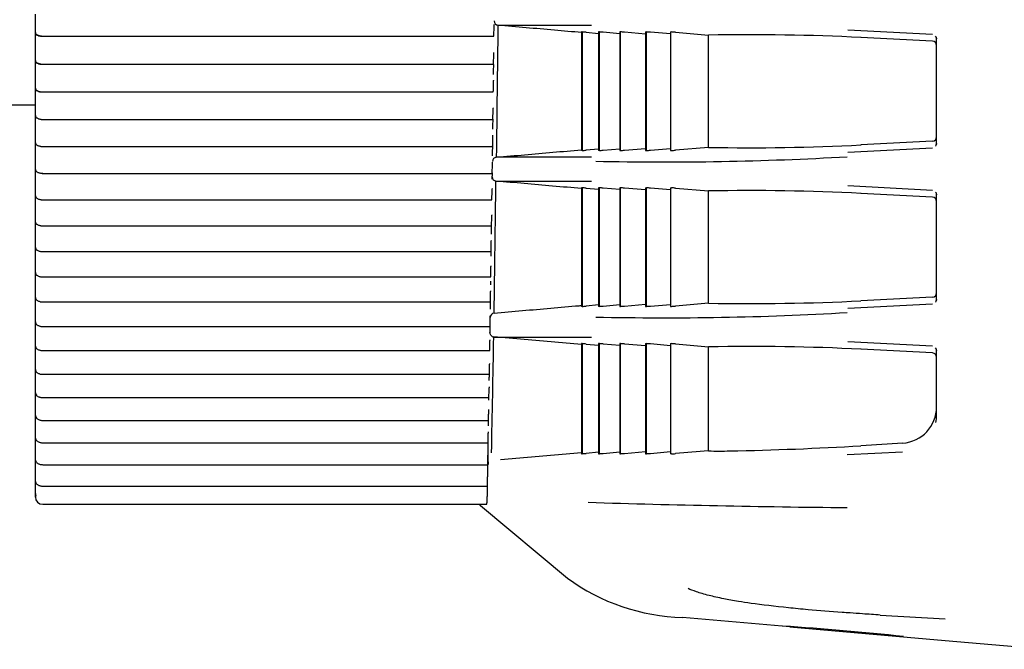
# Model space of a CAD drawing. Extents: x 49 to 787, y 139 to 1120.
# Drawn here: x 511 to 544, y 568 to 589 of the extents above; entities that cross this region are included whole.
import ezdxf

# ---------------------------------------------------------------- set-up
doc = ezdxf.new("R2010")
doc.units = 0
for name, color, linetype in [('CANOPUS_FRONT_R_', 7, 'CONTINUOUS'), ('CANOPUS_LENS_COV', 7, 'CONTINUOUS'), ('CANOPUS_SOLID_IN', 7, 'CONTINUOUS'), ('DEFAULT', 7, 'CONTINUOUS')]:
    doc.layers.add(name, color=color, linetype=linetype)

# ---------------------------------------------------------------- blocks, each defined once
blk = doc.blocks.new('SE3')
at = {"layer": 'CANOPUS_FRONT_R_', "color": 7, "linetype": 'CONTINUOUS'}
for p, q in [((529.936, 588.948), (529.918, 588.948)), ((529.918, 588.948), (529.918, 584.87)), ((529.936, 588.948), (529.936, 584.87)), ((530.073, 588.937), (530.505, 588.899)), ((530.529, 588.948), (530.505, 588.948)), ((530.505, 588.948), (530.505, 584.87)), ((530.529, 584.87), (530.529, 588.948)), ((531.232, 588.888), (530.665, 588.937)), ((531.262, 588.948), (531.232, 588.948)), ((531.232, 588.948), (531.232, 584.871)), ((531.262, 584.87), (531.262, 588.948)), ((532.12, 588.874), (531.399, 588.937)), ((532.12, 588.948), (532.155, 588.948)), ((532.12, 588.948), (532.12, 584.871)), ((532.155, 584.87), (532.155, 588.948)), ((532.971, 588.878), (532.292, 588.937)), ((532.971, 588.948), (533.011, 588.948)), ((532.971, 588.948), (532.971, 584.871)), ((533.148, 588.937), (534.278, 588.839)), ((534.278, 588.839), (534.287, 588.839)), ((534.278, 584.98), (534.278, 588.839)), ((541.982, 588.857), (539.069, 589.01)), ((541.982, 588.628), (539.525, 588.757)), ((542.113, 588.764), (542.126, 588.708)), ((542.123, 585.111), (542.123, 588.708)), ((541.982, 585.191), (539.525, 585.062)), ((542.126, 585.111), (542.113, 585.055)), ((529.936, 584.87), (529.918, 584.87)), ((530.505, 584.92), (530.073, 584.882)), ((530.529, 584.87), (530.505, 584.87)), ((530.665, 584.882), (531.232, 584.931)), ((531.232, 584.87), (531.262, 584.87)), ((531.399, 584.882), (532.12, 584.945)), ((532.12, 584.87), (532.155, 584.87)), ((532.292, 584.882), (532.971, 584.941)), ((532.971, 584.87), (533.011, 584.87)), ((534.278, 584.98), (533.148, 584.882)), ((534.287, 584.98), (534.278, 584.98)), ((539.069, 584.809), (541.982, 584.962)), ((529.936, 583.589), (529.918, 583.589)), ((529.918, 583.589), (529.918, 579.511)), ((529.936, 583.589), (529.936, 579.511)), ((530.073, 583.578), (530.505, 583.54)), ((530.529, 583.589), (530.505, 583.589)), ((530.505, 583.589), (530.505, 579.511)), ((530.529, 579.511), (530.529, 583.589)), ((531.232, 583.528), (530.665, 583.578)), ((531.262, 583.589), (531.232, 583.589)), ((531.232, 583.589), (531.232, 579.511)), ((531.262, 579.511), (531.262, 583.589)), ((532.12, 583.515), (531.399, 583.578)), ((532.12, 583.589), (532.155, 583.589)), ((532.12, 583.589), (532.12, 579.511)), ((532.155, 579.511), (532.155, 583.589)), ((532.971, 583.519), (532.292, 583.578)), ((532.971, 583.589), (533.011, 583.589)), ((532.971, 583.589), (532.971, 579.511)), ((533.148, 583.578), (534.278, 583.48)), ((534.278, 583.48), (534.287, 583.48)), ((534.278, 579.621), (534.278, 583.48)), ((541.982, 583.498), (539.069, 583.651)), ((541.982, 583.269), (539.525, 583.398)), ((542.113, 583.404), (542.126, 583.349)), ((542.123, 579.751), (542.123, 583.349)), ((534.278, 579.621), (533.148, 579.522)), ((534.287, 579.621), (534.278, 579.621)), ((539.069, 579.449), (541.982, 579.603)), ((541.982, 579.832), (539.525, 579.703)), ((542.126, 579.752), (542.113, 579.696)), ((529.936, 579.511), (529.918, 579.511)), ((530.505, 579.56), (530.073, 579.523)), ((530.529, 579.511), (530.505, 579.511)), ((530.665, 579.523), (531.232, 579.572)), ((531.232, 579.511), (531.262, 579.511)), ((531.399, 579.523), (532.12, 579.585)), ((532.12, 579.511), (532.155, 579.511)), ((532.292, 579.522), (532.971, 579.581)), ((532.971, 579.511), (533.011, 579.511)), ((529.918, 578.196), (526.898, 578.459)), ((541.982, 578.139), (539.069, 578.292)), ((529.936, 578.23), (529.918, 578.23)), ((529.918, 578.23), (529.918, 574.447)), ((529.936, 578.23), (529.936, 574.447)), ((530.073, 578.218), (530.505, 578.181)), ((530.529, 578.23), (530.505, 578.23)), ((530.505, 578.23), (530.505, 574.447)), ((530.529, 574.447), (530.529, 578.23)), ((531.232, 578.169), (530.665, 578.218)), ((531.262, 578.23), (531.232, 578.23)), ((531.232, 578.23), (531.232, 574.447)), ((531.262, 574.447), (531.262, 578.23)), ((532.12, 578.156), (531.399, 578.218)), ((532.12, 578.23), (532.155, 578.23)), ((532.12, 578.23), (532.12, 574.447)), ((532.155, 574.447), (532.155, 578.23)), ((532.971, 578.16), (532.292, 578.219)), ((532.971, 578.23), (533.011, 578.23)), ((532.971, 578.23), (532.971, 574.443)), ((533.148, 578.219), (534.278, 578.121)), ((534.278, 574.545), (534.278, 578.121)), ((534.278, 578.121), (534.287, 578.121)), ((541.982, 577.91), (539.525, 578.039)), ((542.113, 578.045), (542.126, 577.99)), ((542.123, 575.759), (542.123, 577.99)), ((531.399, 574.458), (532.12, 574.521)), ((532.292, 574.458), (532.971, 574.517)), ((539.055, 574.415), (540.948, 574.515)), ((527.128, 574.243), (529.918, 574.486)), ((529.918, 574.447), (529.936, 574.447)), ((530.505, 574.496), (530.073, 574.458)), ((530.505, 574.447), (530.529, 574.447)), ((530.665, 574.458), (531.232, 574.508)), ((531.232, 574.447), (531.262, 574.447)), ((532.12, 574.447), (532.155, 574.447)), ((526.443, 572.661), (529.433, 570.169)), ((537.075, 568.494), (533.389, 568.817)), ((540.187, 568.899), (542.416, 568.769)), ((537.075, 568.494), (541.116, 568.141)), ((541.116, 568.141), (542.416, 568.027)), ((542.416, 568.027), (545.921, 567.72))]:
    blk.add_line(p, q, dxfattribs=at)
for centre, radius, start, end in [((527.061, 589.329), 0.152, 180.8815, 261.9601), ((528.928, 1628.469), 1039.292, 269.895871, 270.07363), ((528.757, 574.235), 14.76, 84.8826, 85.4158), ((529.64, 577.553), 11.43, 84.8515, 85.5398), ((530.547, 579.535), 9.441, 84.824, 85.657), ((531.559, 580.887), 8.083, 84.799, 85.7713), ((533.534, 594.25), 5.331, 263.9417, 263.9445), ((532.488, 581.716), 7.251, 84.7802, 85.8635), ((535.701, 511.508), 77.344, 87.16559, 91.04715), ((541.975, 588.709), 0.149, 359.7169, 38.5803), ((535.713, 661.282), 76.316, 268.92968, 272.86356), ((541.975, 585.11), 0.148, 323.1777, 0.1185), ((528.755, 599.598), 14.775, 274.5856, 275.1183), ((529.639, 596.273), 11.437, 274.4615, 275.1494), ((530.546, 594.29), 9.447, 274.3445, 275.1769), ((531.559, 592.938), 8.09, 274.2302, 275.2018), ((533.535, 579.554), 5.347, 96.0541, 96.0569), ((532.487, 592.115), 7.263, 274.1387, 275.2203), ((527.008, 584.486), 0.157, 97.9649, 177.6265), ((528.953, -551.578), 1136.221, 89.933881, 90.099169), ((532.768, 693.655), 109.177, 268.75967, 273.29894), ((526.997, 583.969), 0.152, 180.7175, 262.0282), ((-3113.697, 633.764), 3641.015, 359.142629, 359.214031), ((528.925, 1792.957), 1209.14, 269.907598, 270.063427), ((528.756, 568.87), 14.767, 84.8827, 85.4157), ((529.64, 572.194), 11.43, 84.8515, 85.5398), ((530.547, 574.176), 9.441, 84.824, 85.657), ((531.559, 575.528), 8.083, 84.799, 85.7713), ((533.534, 588.893), 5.333, 263.942, 263.9449), ((532.488, 576.354), 7.254, 84.7803, 85.8632), ((535.701, 506.149), 77.344, 87.16559, 91.04715), ((541.975, 583.35), 0.149, 359.7169, 38.5803), ((535.695, 657.063), 77.455, 268.95863, 272.83462), ((541.975, 579.751), 0.148, 323.1777, 0.1185), ((526.933, 579.126), 0.158, 98.0921, 177.2557), ((528.755, 594.238), 14.775, 274.5856, 275.1183), ((532.768, 688.296), 109.177, 268.75967, 273.29894), ((529.639, 590.913), 11.437, 274.4615, 275.1494), ((530.546, 588.931), 9.447, 274.3445, 275.1769), ((531.559, 587.579), 8.09, 274.2302, 275.2018), ((533.535, 574.194), 5.347, 96.0541, 96.0569), ((532.487, 586.756), 7.263, 274.1387, 275.2203), ((-1659.006, 617.216), 2186.247, 358.879684, 358.984229), ((528.681, 1139.414), 560.958, 269.8178, 270.16165), ((528.757, 563.517), 14.76, 84.8826, 85.4158), ((529.64, 566.835), 11.43, 84.8515, 85.5398), ((530.547, 568.816), 9.441, 84.824, 85.657), ((531.559, 570.169), 8.083, 84.799, 85.7713), ((533.534, 583.532), 5.331, 263.9417, 263.9445), ((532.488, 570.998), 7.251, 84.7802, 85.8635), ((535.701, 500.79), 77.344, 87.16559, 91.04715), ((541.975, 577.99), 0.149, 359.7169, 38.5803), ((540.882, 576.051), 1.242, 273.6573, 0.1696), ((540.883, 575.754), 1.241, 349.2989, 0.2156), ((535.292, 574.386), 8.595, 178.7291, 182.0556), ((795.374, -2504.59), 3090.185, 94.846812, 94.867845), ((534.649, 583.284), 8.748, 267.6322, 272.3805), ((533.226, 677.615), 103.087, 270.99243, 273.50309), ((704.68, -2014.438), 2594.421, 93.618016, 93.649788), ((529.066, 585.534), 11.122, 274.4898, 275.1974), ((529.831, 583.577), 9.157, 274.3676, 275.2267), ((530.679, 582.283), 7.858, 274.252, 275.2527), ((531.657, 581.338), 6.909, 274.139, 275.2765), ((532.897, 573.555), 0.891, 82.6499, 85.2315), ((533.311, 571.681), 2.783, 97.0028, 97.0081), ((532.87, 577.336), 2.901, 272.7941, 275.5007), ((526.539, 572.776), 0.15, 208.0903, 230.1949), ((542.55, 963.972), 391.393, 268.18341, 269.48767), ((533.569, 575.805), 6.99, 233.7046, 268.522), ((528.282, 445.097), 123.718, 84.10621, 86.03385)]:
    blk.add_arc(centre, radius, start, end, dxfattribs=at)
for centre, major_axis, start_param, end_param in [((541.973, 588.478), (-0.086, -0.124), 2.17948, 3.692154), ((541.973, 585.341), (-0.086, 0.124), 2.591032, 4.103706), ((541.973, 583.119), (-0.086, -0.124), 2.17948, 3.692154), ((541.973, 579.982), (-0.086, 0.124), 2.591032, 4.103706), ((541.973, 577.759), (-0.086, -0.124), 2.17948, 3.692154)]:
    blk.add_ellipse(centre, major_axis=major_axis, ratio=0.993939, start_param=start_param, end_param=end_param, dxfattribs=at)
blk.add_open_spline([(527.04, 589.178), (527.022, 587.626), (527.004, 586.111), (526.986, 584.641)], degree=3, dxfattribs=at)
for points, knots in [([(529.918, 588.927), (529.606, 588.954), (529.294, 588.981), (528.982, 589.008), (528.659, 589.037), (528.335, 589.065), (528.011, 589.093), (527.687, 589.121), (527.363, 589.149), (527.04, 589.178)], [0.2591206, 0.2591206, 0.2591206, 0.2591206, 0.5, 0.5, 0.5, 0.75, 0.75, 0.75, 1, 1, 1, 1]), ([(526.986, 584.641), (527.311, 584.669), (527.635, 584.698), (527.959, 584.726), (528.284, 584.754), (528.608, 584.782), (528.933, 584.81), (529.257, 584.839), (529.581, 584.867), (529.906, 584.895), (529.91, 584.895), (529.914, 584.896), (529.918, 584.896)], [0, 0, 0, 0, 0.2499995, 0.2499995, 0.2499995, 0.499999, 0.499999, 0.499999, 0.7499994, 0.7499994, 0.7499994, 0.7531929, 0.7531929, 0.7531929, 0.7531929]), ([(529.918, 583.562), (529.585, 583.591), (529.251, 583.62), (528.918, 583.649), (528.27, 583.706), (527.623, 583.762), (526.975, 583.819)], [0.242376, 0.242376, 0.242376, 0.242376, 0.5, 0.5, 0.5, 1, 1, 1, 1]), ([(526.91, 579.282), (527.235, 579.31), (527.559, 579.338), (527.883, 579.366), (528.208, 579.395), (528.532, 579.423), (528.857, 579.451), (529.181, 579.479), (529.506, 579.508), (529.83, 579.536), (529.86, 579.538), (529.889, 579.541), (529.918, 579.543)], [0, 0, 0, 0, 0.2499989, 0.2499989, 0.2499989, 0.4999977, 0.4999977, 0.4999977, 0.7499986, 0.7499986, 0.7499986, 0.7726163, 0.7726163, 0.7726163, 0.7726163]), ([(526.898, 578.459), (526.886, 578.459), (526.87, 578.457), (526.833, 578.483), (526.782, 578.527), (526.772, 578.578), (526.767, 578.608)], [0, 0, 0, 0, 0.057164, 0.237075, 0.559402, 1, 1, 1, 1]), ([(540.187, 568.899), (539.985, 568.912), (539.637, 568.934), (539.203, 568.965), (538.568, 569.011), (537.843, 569.068), (536.766, 569.17), (535.952, 569.267), (535.251, 569.374), (534.749, 569.466), (534.251, 569.578), (533.817, 569.708), (533.664, 569.773), (533.583, 569.807)], [0, 0, 0, 0, 0.059398, 0.102314, 0.128741, 0.249049, 0.322705, 0.479921, 0.542953, 0.627062, 0.732077, 0.856829, 1, 1, 1, 1])]:
    blk.add_open_spline(points, degree=3, knots=knots, dxfattribs=at)
at = {"layer": 'CANOPUS_LENS_COV', "color": 7, "linetype": 'CONTINUOUS'}
for p, q in [((511.139, 589.334), (511.139, 589.562)), ((511.139, 589.249), (511.139, 589.334)), ((511.139, 588.924), (511.139, 589.249)), ((526.905, 588.861), (526.908, 589.095)), ((511.139, 588.83), (511.139, 588.924)), ((511.139, 588.599), (511.139, 588.83)), ((511.389, 588.805), (526.903, 588.805)), ((511.139, 588.37), (511.139, 588.599)), ((511.139, 588.283), (511.139, 588.37)), ((511.139, 587.962), (511.139, 588.283)), ((526.895, 587.894), (526.897, 588.125)), ((526.897, 588.243), (526.897, 588.24)), ((511.139, 587.874), (511.139, 587.962)), ((511.139, 587.646), (511.139, 587.874)), ((511.389, 587.839), (526.893, 587.839)), ((526.884, 587.828), (526.881, 587.6)), ((511.139, 587.417), (511.139, 587.646)), ((511.139, 587.328), (511.139, 587.417)), ((511.139, 587.011), (511.139, 587.328)), ((526.884, 586.937), (526.886, 587.165)), ((526.886, 587.286), (526.886, 587.281)), ((511.139, 586.929), (511.139, 587.011)), ((511.139, 586.704), (511.139, 586.929)), ((511.139, 586.474), (511.139, 586.704)), ((511.389, 586.884), (526.882, 586.884)), ((511.139, 586.383), (511.139, 586.474)), ((511.139, 586.07), (511.139, 586.383)), ((511.139, 585.995), (511.139, 586.07)), ((526.872, 585.991), (526.875, 586.217)), ((526.875, 586.338), (526.875, 586.332)), ((511.139, 585.773), (511.139, 585.995)), ((511.139, 585.542), (511.139, 585.773)), ((511.389, 585.94), (526.87, 585.94)), ((526.862, 585.946), (526.859, 585.722)), ((511.139, 585.45), (511.139, 585.542)), ((511.139, 585.14), (511.139, 585.45)), ((511.139, 585.072), (511.139, 585.14)), ((511.139, 584.852), (511.139, 585.072)), ((511.389, 585.007), (526.859, 585.007)), ((526.85, 585.021), (526.848, 584.8)), ((526.861, 585.056), (526.863, 585.279)), ((511.139, 584.621), (511.139, 584.852)), ((511.139, 584.527), (511.139, 584.621)), ((511.139, 584.221), (511.139, 584.527)), ((526.849, 584.132), (526.852, 584.353)), ((511.139, 584.161), (511.139, 584.221)), ((511.139, 583.944), (511.139, 584.161)), ((511.389, 584.085), (526.847, 584.085)), ((526.839, 584.108), (526.836, 583.89)), ((511.139, 583.712), (511.139, 583.944)), ((511.139, 583.617), (511.139, 583.712)), ((511.139, 583.315), (511.139, 583.617)), ((511.139, 583.261), (511.139, 583.315)), ((526.837, 583.221), (526.84, 583.438)), ((526.839, 583.567), (526.839, 583.555)), ((511.139, 583.047), (511.139, 583.261)), ((511.139, 582.815), (511.139, 583.047)), ((511.389, 583.176), (526.835, 583.176)), ((511.139, 582.719), (511.139, 582.815)), ((511.139, 582.421), (511.139, 582.719)), ((526.827, 582.665), (526.827, 582.653)), ((511.139, 582.374), (511.139, 582.421)), ((511.139, 582.163), (511.139, 582.374)), ((526.824, 582.322), (526.827, 582.536)), ((511.139, 581.931), (511.139, 582.163)), ((511.389, 582.278), (526.823, 582.278)), ((526.814, 582.282), (526.811, 582.106)), ((511.139, 581.833), (511.139, 581.931)), ((511.139, 581.539), (511.139, 581.833)), ((526.812, 581.436), (526.815, 581.647)), ((526.814, 581.78), (526.815, 581.763)), ((511.139, 581.5), (511.139, 581.539)), ((511.139, 581.292), (511.139, 581.5)), ((511.139, 581.06), (511.139, 581.292)), ((511.389, 581.394), (526.81, 581.394)), ((526.801, 581.398), (526.799, 581.233)), ((511.139, 580.96), (511.139, 581.06)), ((511.139, 580.671), (511.139, 580.96)), ((511.139, 580.639), (511.139, 580.671)), ((511.139, 580.434), (511.139, 580.639)), ((526.799, 580.563), (526.802, 580.771)), ((526.802, 580.905), (526.802, 580.887)), ((511.139, 580.202), (511.139, 580.434)), ((511.389, 580.522), (526.797, 580.522)), ((511.139, 580.101), (511.139, 580.202)), ((511.139, 579.816), (511.139, 580.101)), ((526.789, 580.05), (526.789, 580.024)), ((511.139, 579.791), (511.139, 579.816)), ((511.139, 579.59), (511.139, 579.791)), ((511.139, 579.358), (511.139, 579.59)), ((511.389, 579.664), (526.785, 579.664)), ((526.776, 579.67), (526.774, 579.527)), ((526.786, 579.703), (526.789, 579.908)), ((511.139, 579.256), (511.139, 579.358)), ((511.139, 578.976), (511.139, 579.256)), ((511.139, 578.957), (511.139, 578.976)), ((511.139, 578.759), (511.139, 578.957)), ((526.773, 578.857), (526.776, 579.059)), ((526.776, 579.195), (526.776, 579.175)), ((511.139, 578.528), (511.139, 578.759)), ((511.389, 578.82), (526.772, 578.82)), ((526.763, 578.827), (526.761, 578.695)), ((511.139, 578.424), (511.139, 578.528)), ((511.139, 578.149), (511.139, 578.424)), ((526.763, 578.364), (526.763, 578.34)), ((511.139, 578.138), (511.139, 578.149)), ((511.139, 577.943), (511.139, 578.138)), ((511.139, 577.712), (511.139, 577.943)), ((511.389, 577.991), (526.758, 577.991)), ((526.76, 578.026), (526.763, 578.224)), ((511.139, 577.607), (511.139, 577.712)), ((511.139, 577.337), (511.139, 577.607)), ((511.139, 577.333), (511.139, 577.337)), ((511.139, 577.142), (511.139, 577.333)), ((526.747, 577.209), (526.75, 577.404)), ((526.75, 577.545), (526.75, 577.52)), ((511.139, 576.911), (511.139, 577.142)), ((511.139, 576.805), (511.139, 576.911)), ((511.389, 577.176), (526.745, 577.176)), ((526.736, 577.183), (526.735, 577.075)), ((511.139, 576.54), (511.139, 576.805)), ((511.139, 576.355), (511.139, 576.543)), ((526.733, 576.408), (526.737, 576.599)), ((526.736, 576.743), (526.737, 576.714)), ((511.139, 576.126), (511.139, 576.355)), ((511.389, 576.376), (526.732, 576.376)), ((526.723, 576.384), (526.721, 576.287)), ((511.139, 576.018), (511.139, 576.126)), ((511.139, 575.758), (511.139, 576.018)), ((526.723, 575.963), (526.723, 575.924)), ((511.139, 575.584), (511.139, 575.768)), ((511.139, 575.355), (511.139, 575.584)), ((511.389, 575.591), (526.719, 575.591)), ((526.71, 575.6), (526.708, 575.514)), ((526.72, 575.621), (526.723, 575.809)), ((511.139, 575.247), (511.139, 575.355)), ((511.139, 574.992), (511.139, 575.247)), ((526.71, 575.194), (526.71, 575.149)), ((511.139, 574.829), (511.139, 575.009)), ((526.707, 574.851), (526.71, 575.034)), ((511.139, 574.601), (511.139, 574.829)), ((511.139, 574.491), (511.139, 574.601)), ((511.389, 574.822), (526.705, 574.822)), ((526.696, 574.832), (526.695, 574.758)), ((526.695, 574.643), (526.697, 574.39)), ((511.139, 574.242), (511.139, 574.491)), ((511.139, 574.09), (511.139, 574.266)), ((526.693, 574.096), (526.696, 574.276)), ((511.139, 573.863), (511.139, 574.09)), ((511.139, 573.752), (511.139, 573.863)), ((511.389, 574.069), (526.692, 574.069)), ((526.683, 574.08), (526.682, 574.017)), ((526.682, 573.903), (526.684, 573.648)), ((511.139, 573.508), (511.139, 573.752)), ((511.139, 573.367), (511.139, 573.508)), ((526.68, 573.358), (526.683, 573.534)), ((511.139, 573.141), (511.139, 573.367)), ((511.389, 573.332), (526.679, 573.332)), ((526.668, 573.18), (526.67, 572.978)), ((526.67, 573.332), (526.669, 573.293)), ((511.139, 573.078), (511.139, 573.141)), ((511.139, 572.956), (511.139, 573.078)), ((511.389, 572.706), (526.659, 572.706))]:
    blk.add_line(p, q, dxfattribs=at)
for centre, radius, start, end in [((523.017, 589.137), 3.891, 359.3796, 1.0684), ((526.587, 588.844), 0.318, 352.8708, 3.0062), ((522.923, 588.169), 3.975, 359.365, 1.024), ((530.954, 587.554), 4.073, 179.3599, 180.9768), ((522.83, 587.211), 4.056, 359.3504, 0.9809), ((522.739, 586.265), 4.136, 359.336, 0.939), ((531.091, 585.673), 4.232, 179.3311, 180.8946), ((522.65, 585.329), 4.214, 359.3217, 0.8984), ((531.156, 584.749), 4.309, 179.317, 180.8553), ((522.562, 584.405), 4.29, 359.3075, 0.8589), ((522.476, 583.492), 4.364, 359.2936, 0.8206), ((522.392, 582.592), 4.436, 359.28, 0.7834), ((531.337, 582.049), 4.526, 179.276, 180.7443), ((522.31, 581.705), 4.505, 359.2666, 0.7474), ((522.23, 580.83), 4.572, 359.2536, 0.7125), ((531.446, 580.312), 4.66, 179.2502, 180.6757), ((522.152, 579.969), 4.637, 359.2409, 0.6786), ((531.496, 579.464), 4.723, 179.2379, 180.6431), ((522.077, 579.122), 4.7, 359.2287, 0.6458), ((531.544, 578.631), 4.784, 179.2261, 180.6115), ((522.003, 578.289), 4.76, 359.2169, 0.6141), ((521.932, 577.471), 4.818, 359.2056, 0.5835), ((531.632, 577.007), 4.898, 179.2038, 180.5514), ((521.863, 576.667), 4.874, 359.1948, 0.5538), ((521.797, 575.879), 4.927, 359.1846, 0.5252), ((531.711, 575.443), 5.003, 179.1837, 180.4954), ((521.732, 575.106), 4.978, 359.175, 0.4977), ((531.746, 574.685), 5.052, 179.1746, 180.469), ((521.67, 574.349), 5.027, 359.1659, 0.4711), ((531.78, 573.943), 5.098, 179.1661, 180.4435), ((521.611, 573.608), 5.073, 359.1576, 0.4456), ((531.811, 573.217), 5.143, 179.1584, 180.4191), ((511.379, 573.089), 0.24, 182.6459, 204.2055), ((511.389, 572.956), 0.25, 180, 270), ((525.93, 572.831), 0.74, 350.2862, 1.4216), ((522.498, 572.94), 4.172, 358.7527, 0.526)]:
    blk.add_arc(centre, radius, start, end, dxfattribs=at)
for centre, ratio, start_param, end_param in [((511.239, 588.924), 0.992224, 0, 1.570797), ((511.239, 587.962), 0.989399, 0, 1.570797), ((511.239, 587.011), 0.986141, 0.000001, 1.570797), ((511.239, 586.07), 0.98245, 0, 0.329521), ((511.239, 585.14), 0.978329, 0, 0.3467), ((511.239, 584.221), 0.973778, 0, 0.366886), ((511.239, 583.315), 0.9688, 0, 0.390973), ((511.239, 581.539), 0.957571, 0, 0.291203), ((511.239, 580.671), 0.951326, 0, 0.291227), ((511.239, 579.816), 0.944663, 0, 0.291248), ((511.239, 578.976), 0.937586, 0.000001, 0.291264), ((511.239, 578.149), 0.930097, 0, 0.291277), ((511.239, 577.337), 0.922201, 0.000001, 0.291286), ((511.239, 576.54), 0.9139, 0, 1.003571), ((511.239, 575.758), 0.905198, 0, 0.966599)]:
    blk.add_ellipse(centre, major_axis=(-0.1, 0), ratio=ratio, start_param=start_param, end_param=end_param, dxfattribs=at)
for points, knots in [([(511.141, 588.906), (511.143, 588.899), (511.146, 588.888), (511.165, 588.869), (511.192, 588.851), (511.227, 588.836), (511.267, 588.824), (511.309, 588.814), (511.352, 588.808), (511.376, 588.806), (511.389, 588.805)], [0, 0, 0, 0, 0.136879, 0.272297, 0.405433, 0.535291, 0.660749, 0.780653, 0.893978, 1, 1, 1, 1]), ([(511.141, 587.944), (511.143, 587.937), (511.146, 587.925), (511.165, 587.905), (511.192, 587.887), (511.227, 587.871), (511.267, 587.858), (511.309, 587.849), (511.351, 587.842), (511.375, 587.841), (511.389, 587.84)], [0, 0, 0, 0, 0.136679, 0.271916, 0.404912, 0.534693, 0.660155, 0.78016, 0.893685, 1, 1, 1, 1]), ([(511.141, 586.993), (511.143, 586.985), (511.146, 586.972), (511.165, 586.952), (511.192, 586.933), (511.227, 586.917), (511.267, 586.903), (511.309, 586.894), (511.351, 586.887), (511.375, 586.886), (511.389, 586.885)], [0, 0, 0, 0, 0.136475, 0.271529, 0.404381, 0.534083, 0.65955, 0.779656, 0.893385, 1, 1, 1, 1]), ([(511.141, 586.052), (511.143, 586.044), (511.146, 586.03), (511.165, 586.009), (511.192, 585.99), (511.227, 585.973), (511.267, 585.959), (511.309, 585.949), (511.351, 585.942), (511.375, 585.941), (511.389, 585.94)], [0, 0, 0, 0, 0.136267, 0.271133, 0.40384, 0.533462, 0.658933, 0.779142, 0.893079, 1, 1, 1, 1]), ([(511.342, 585.943), (511.342, 585.943), (511.345, 585.943), (511.352, 585.943), (511.363, 585.942), (511.375, 585.942), (511.384, 585.942), (511.389, 585.942)], [0.759593, 0.759593, 0.759593, 0.759593, 0.7647059, 0.8235294, 0.8823529, 0.9411765, 1, 1, 1, 1]), ([(511.141, 585.122), (511.143, 585.114), (511.146, 585.1), (511.165, 585.078), (511.192, 585.058), (511.226, 585.04), (511.266, 585.026), (511.308, 585.016), (511.351, 585.009), (511.375, 585.008), (511.389, 585.007)], [0, 0, 0, 0, 0.136055, 0.27073, 0.403288, 0.532827, 0.658302, 0.778616, 0.892765, 1, 1, 1, 1]), ([(511.333, 585.011), (511.333, 585.011), (511.336, 585.011), (511.342, 585.011), (511.352, 585.01), (511.363, 585.009), (511.375, 585.009), (511.384, 585.009), (511.389, 585.009)], [0.7014597, 0.7014597, 0.7014597, 0.7014597, 0.7058824, 0.7647059, 0.8235294, 0.8823529, 0.9411765, 1, 1, 1, 1]), ([(511.141, 584.204), (511.143, 584.195), (511.146, 584.181), (511.165, 584.158), (511.191, 584.137), (511.226, 584.119), (511.266, 584.105), (511.308, 584.094), (511.351, 584.087), (511.375, 584.086), (511.389, 584.085)], [0, 0, 0, 0, 0.135838, 0.270317, 0.402724, 0.532178, 0.657656, 0.778078, 0.892444, 1, 1, 1, 1]), ([(511.323, 584.092), (511.324, 584.091), (511.327, 584.091), (511.333, 584.09), (511.342, 584.09), (511.352, 584.089), (511.363, 584.088), (511.375, 584.088), (511.384, 584.088), (511.389, 584.088)], [0.6361955, 0.6361955, 0.6361955, 0.6361955, 0.6470588, 0.7058824, 0.7647059, 0.8235294, 0.8823529, 0.9411765, 1, 1, 1, 1]), ([(511.141, 583.297), (511.143, 583.288), (511.146, 583.274), (511.164, 583.25), (511.191, 583.229), (511.226, 583.21), (511.266, 583.195), (511.308, 583.184), (511.351, 583.178), (511.375, 583.176), (511.389, 583.176)], [0, 0, 0, 0, 0.135616, 0.269895, 0.402146, 0.531513, 0.656994, 0.777526, 0.892114, 1, 1, 1, 1]), ([(511.313, 583.184), (511.314, 583.184), (511.318, 583.183), (511.325, 583.183), (511.333, 583.182), (511.342, 583.181), (511.352, 583.18), (511.363, 583.179), (511.375, 583.179), (511.384, 583.179), (511.389, 583.179)], [0.5666573, 0.5666573, 0.5666573, 0.5666573, 0.5882353, 0.6470588, 0.7058824, 0.7647059, 0.8235294, 0.8823529, 0.9411765, 1, 1, 1, 1]), ([(511.141, 582.403), (511.143, 582.394), (511.146, 582.379), (511.164, 582.354), (511.191, 582.333), (511.225, 582.314), (511.265, 582.298), (511.307, 582.287), (511.35, 582.28), (511.375, 582.279), (511.389, 582.278)], [0, 0, 0, 0, 0.135389, 0.269462, 0.401554, 0.530831, 0.656315, 0.776958, 0.891775, 1, 1, 1, 1]), ([(511.141, 581.522), (511.143, 581.513), (511.146, 581.497), (511.164, 581.472), (511.191, 581.449), (511.225, 581.43), (511.265, 581.414), (511.307, 581.403), (511.35, 581.395), (511.375, 581.394), (511.389, 581.394)], [0, 0, 0, 0, 0.135155, 0.269017, 0.400945, 0.53013, 0.655617, 0.776375, 0.891425, 1, 1, 1, 1]), ([(511.141, 580.654), (511.142, 580.644), (511.146, 580.628), (511.164, 580.602), (511.191, 580.579), (511.225, 580.559), (511.265, 580.543), (511.307, 580.531), (511.35, 580.524), (511.375, 580.523), (511.389, 580.522)], [0, 0, 0, 0, 0.134914, 0.268559, 0.400319, 0.529409, 0.654898, 0.775772, 0.891064, 1, 1, 1, 1]), ([(511.141, 579.799), (511.142, 579.789), (511.146, 579.773), (511.164, 579.746), (511.19, 579.722), (511.225, 579.702), (511.264, 579.685), (511.306, 579.673), (511.35, 579.666), (511.375, 579.665), (511.389, 579.664)], [0, 0, 0, 0, 0.134666, 0.268088, 0.399673, 0.528665, 0.654155, 0.775151, 0.89069, 1, 1, 1, 1]), ([(511.141, 578.958), (511.142, 578.948), (511.146, 578.931), (511.164, 578.904), (511.19, 578.88), (511.224, 578.859), (511.264, 578.842), (511.306, 578.829), (511.35, 578.822), (511.375, 578.821), (511.389, 578.82)], [0, 0, 0, 0, 0.134409, 0.2676, 0.399005, 0.527895, 0.653387, 0.774507, 0.890303, 1, 1, 1, 1]), ([(511.141, 578.132), (511.142, 578.122), (511.146, 578.104), (511.164, 578.076), (511.19, 578.051), (511.224, 578.03), (511.263, 578.012), (511.306, 578), (511.349, 577.992), (511.375, 577.991), (511.389, 577.991)], [0, 0, 0, 0, 0.134143, 0.267095, 0.398314, 0.527098, 0.652591, 0.773838, 0.889901, 1, 1, 1, 1]), ([(511.141, 577.32), (511.142, 577.309), (511.146, 577.291), (511.164, 577.263), (511.19, 577.237), (511.224, 577.215), (511.263, 577.198), (511.305, 577.185), (511.349, 577.177), (511.375, 577.176), (511.389, 577.176)], [0, 0, 0, 0, 0.133867, 0.26657, 0.397596, 0.52627, 0.651763, 0.773143, 0.889482, 1, 1, 1, 1]), ([(511.141, 576.523), (511.142, 576.512), (511.146, 576.494), (511.163, 576.465), (511.189, 576.439), (511.223, 576.416), (511.263, 576.398), (511.305, 576.385), (511.349, 576.377), (511.374, 576.376), (511.389, 576.376)], [0, 0, 0, 0, 0.133579, 0.266024, 0.396848, 0.525407, 0.6509, 0.772417, 0.889044, 1, 1, 1, 1]), ([(511.141, 575.742), (511.142, 575.73), (511.146, 575.712), (511.163, 575.682), (511.189, 575.655), (511.223, 575.632), (511.262, 575.614), (511.305, 575.6), (511.349, 575.592), (511.374, 575.591), (511.389, 575.591)], [0, 0, 0, 0, 0.133278, 0.265453, 0.396067, 0.524505, 0.649997, 0.771657, 0.888585, 1, 1, 1, 1]), ([(511.141, 574.976), (511.142, 574.964), (511.146, 574.945), (511.163, 574.915), (511.189, 574.888), (511.222, 574.864), (511.262, 574.845), (511.304, 574.831), (511.348, 574.823), (511.374, 574.822), (511.389, 574.822)], [0, 0, 0, 0, 0.132962, 0.264854, 0.395247, 0.523559, 0.649048, 0.770858, 0.888101, 1, 1, 1, 1]), ([(511.141, 574.226), (511.142, 574.214), (511.146, 574.195), (511.163, 574.164), (511.189, 574.136), (511.222, 574.112), (511.261, 574.092), (511.304, 574.078), (511.348, 574.07), (511.374, 574.069), (511.389, 574.069)], [0, 0, 0, 0, 0.132629, 0.264222, 0.394382, 0.52256, 0.648047, 0.770013, 0.88759, 1, 1, 1, 1]), ([(511.141, 573.492), (511.142, 573.48), (511.146, 573.46), (511.163, 573.429), (511.188, 573.401), (511.222, 573.376), (511.261, 573.356), (511.303, 573.342), (511.348, 573.333), (511.374, 573.332), (511.389, 573.332)], [0, 0, 0, 0, 0.132276, 0.263552, 0.393465, 0.521501, 0.646985, 0.769116, 0.887045, 1, 1, 1, 1])]:
    blk.add_open_spline(points, degree=3, knots=knots, dxfattribs=at)
for points in [[(511.239, 588.825), (511.239, 588.824), (511.241, 588.822), (511.246, 588.819), (511.253, 588.817), (511.262, 588.815), (511.271, 588.813), (511.28, 588.812), (511.29, 588.81), (511.299, 588.809), (511.307, 588.809), (511.316, 588.808), (511.325, 588.807), (511.333, 588.807), (511.342, 588.806), (511.352, 588.806), (511.363, 588.806), (511.375, 588.806), (511.384, 588.806), (511.389, 588.806)], [(511.239, 587.863), (511.239, 587.862), (511.241, 587.86), (511.246, 587.856), (511.253, 587.854), (511.262, 587.851), (511.271, 587.849), (511.28, 587.848), (511.29, 587.846), (511.299, 587.845), (511.307, 587.844), (511.316, 587.843), (511.325, 587.843), (511.333, 587.842), (511.342, 587.842), (511.352, 587.841), (511.363, 587.841), (511.375, 587.841), (511.384, 587.84), (511.389, 587.84)], [(526.893, 587.839), (526.893, 587.84), (526.894, 587.861), (526.895, 587.894)], [(511.239, 586.912), (511.239, 586.911), (511.241, 586.908), (511.246, 586.904), (511.253, 586.901), (511.262, 586.898), (511.271, 586.896), (511.28, 586.894), (511.29, 586.892), (511.299, 586.891), (511.307, 586.89), (511.316, 586.889), (511.325, 586.888), (511.333, 586.888), (511.342, 586.887), (511.352, 586.887), (511.363, 586.886), (511.375, 586.886), (511.384, 586.886), (511.389, 586.886)], [(526.882, 586.884), (526.882, 586.885), (526.883, 586.905), (526.884, 586.937)], [(526.87, 585.94), (526.871, 585.941), (526.872, 585.96), (526.872, 585.991)], [(526.859, 585.007), (526.86, 585.007), (526.86, 585.026), (526.861, 585.056)], [(526.847, 584.085), (526.848, 584.086), (526.848, 584.103), (526.849, 584.132)], [(526.835, 583.176), (526.836, 583.176), (526.836, 583.193), (526.837, 583.221)], [(526.823, 582.278), (526.823, 582.279), (526.824, 582.295), (526.824, 582.322)], [(526.81, 581.394), (526.811, 581.394), (526.811, 581.41), (526.812, 581.436)], [(526.797, 580.523), (526.798, 580.523), (526.799, 580.537), (526.799, 580.563)], [(526.785, 579.665), (526.785, 579.665), (526.786, 579.679), (526.786, 579.703)], [(526.772, 578.821), (526.772, 578.821), (526.773, 578.834), (526.773, 578.857)], [(526.758, 577.991), (526.759, 577.991), (526.76, 578.004), (526.76, 578.026)], [(526.745, 577.176), (526.746, 577.176), (526.746, 577.188), (526.747, 577.209)], [(526.732, 576.376), (526.733, 576.376), (526.733, 576.387), (526.733, 576.408)], [(526.719, 575.591), (526.719, 575.591), (526.72, 575.602), (526.72, 575.621)], [(526.705, 574.822), (526.706, 574.822), (526.706, 574.832), (526.707, 574.851)], [(526.692, 574.069), (526.693, 574.069), (526.693, 574.079), (526.693, 574.096)], [(526.679, 573.332), (526.679, 573.332), (526.68, 573.341), (526.68, 573.358)]]:
    blk.add_open_spline(points, degree=3, dxfattribs=at)
at = {"layer": 'CANOPUS_SOLID_IN', "color": 7, "linetype": 'CONTINUOUS'}
blk.add_line((507.887, 586.446), (511.139, 586.446), dxfattribs=at)

msp = doc.modelspace()

# ---------------------------------------------------------------- block references
at = {"layer": 'DEFAULT'}
msp.add_blockref('SE3', (0, 0), dxfattribs=at)

doc.saveas('drawing.dxf')
